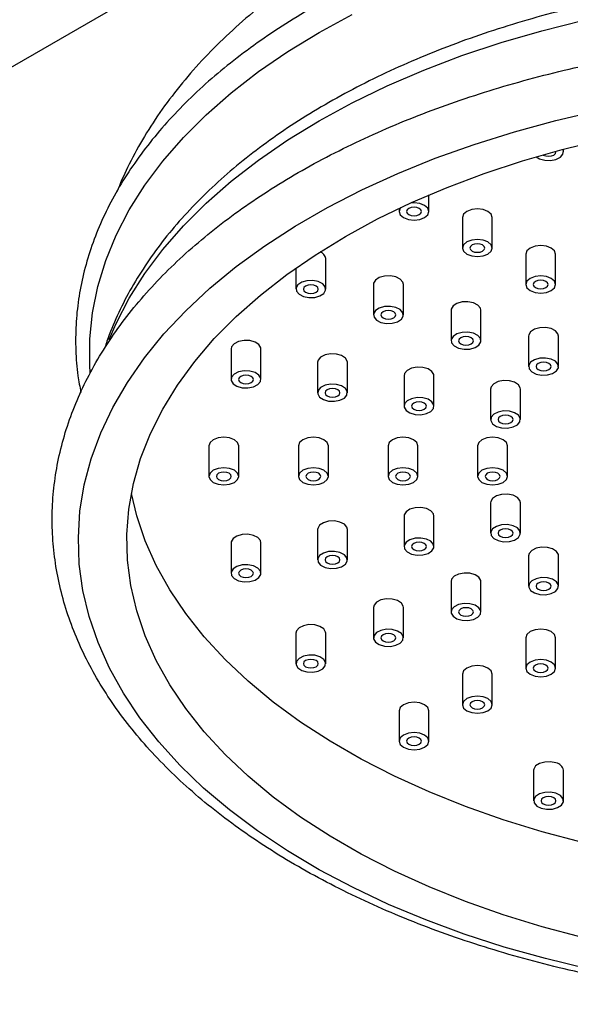
# Model space of a CAD drawing. Units: millimetres. Extents: x 5 to 995, y 5 to 995.
# Drawn here: x 162 to 177, y 272 to 298 of the extents above; entities that cross this region are included whole.
import ezdxf

# ---------------------------------------------------------------- set-up
doc = ezdxf.new("R2010")
doc.units = ezdxf.units.MM

msp = doc.modelspace()

# ---------------------------------------------------------------- linework, layer by layer
at = {"color": 7, "linetype": 'Continuous', "lineweight": 25}
for p, q in [((129.265, 278.199), (180.176, 307.59)), ((176.433, 294.612), (176.433, 294.686)), ((172.83, 293.016), (172.83, 293.46)), ((172.03, 293.099), (172.03, 293.016)), ((173.727, 292.853), (173.727, 292.036)), ((174.527, 292.036), (174.527, 292.853)), ((175.424, 291.873), (175.424, 291.056)), ((176.224, 291.056), (176.224, 291.873)), ((169.264, 291.5), (169.264, 290.935)), ((170.064, 290.935), (170.064, 291.752)), ((171.343, 291.059), (171.343, 290.243)), ((172.143, 290.243), (172.143, 291.059)), ((173.421, 290.366), (173.421, 289.55)), ((174.221, 289.55), (174.221, 290.366)), ((175.5, 289.674), (175.5, 288.857)), ((176.3, 288.857), (176.3, 289.674)), ((167.526, 289.329), (167.526, 288.513)), ((168.326, 288.513), (168.326, 289.329)), ((169.844, 288.971), (169.844, 288.154)), ((170.644, 288.154), (170.644, 288.971)), ((172.163, 288.612), (172.163, 287.796)), ((172.963, 287.796), (172.963, 288.612)), ((174.481, 288.253), (174.481, 287.437)), ((175.281, 287.437), (175.281, 288.253)), ((166.933, 286.729), (166.933, 285.913)), ((167.733, 285.913), (167.733, 286.729)), ((169.333, 286.729), (169.333, 285.913)), ((170.133, 285.913), (170.133, 286.729)), ((171.733, 286.729), (171.733, 285.913)), ((172.533, 285.913), (172.533, 286.729)), ((174.133, 286.729), (174.133, 285.913)), ((174.933, 285.913), (174.933, 286.729)), ((174.481, 285.205), (174.481, 284.389)), ((175.281, 284.389), (175.281, 285.205)), ((172.163, 284.847), (172.163, 284.03)), ((172.963, 284.03), (172.963, 284.847)), ((169.844, 284.488), (169.844, 283.672)), ((170.644, 283.672), (170.644, 284.488)), ((167.526, 284.13), (167.526, 283.313)), ((168.326, 283.313), (168.326, 284.13)), ((175.5, 283.785), (175.5, 282.969)), ((176.3, 282.969), (176.3, 283.785)), ((173.421, 283.093), (173.421, 282.276)), ((174.221, 282.276), (174.221, 283.093)), ((171.343, 282.4), (171.343, 281.583)), ((172.143, 281.583), (172.143, 282.4)), ((169.264, 281.707), (169.264, 280.89)), ((170.064, 280.89), (170.064, 281.707)), ((175.424, 281.586), (175.424, 280.77)), ((176.224, 280.77), (176.224, 281.586)), ((173.727, 280.606), (173.727, 279.79)), ((174.527, 279.79), (174.527, 280.606)), ((172.03, 279.627), (172.03, 278.81)), ((172.83, 278.81), (172.83, 279.627)), ((175.633, 278.03), (175.633, 277.214)), ((176.433, 277.214), (176.433, 278.03))]:
    msp.add_line(p, q, dxfattribs=at)
at = {"color": 8, "linetype": 'Continuous', "lineweight": 25, "flags": 128}
for points in [[(164.263, 289.583), (164.449, 290.014), (164.799, 290.69), (165.217, 291.352), (165.701, 292), (166.249, 292.63), (166.86, 293.241), (167.531, 293.83), (168.261, 294.396), (169.046, 294.936), (169.884, 295.449), (170.773, 295.933), (171.708, 296.386), (172.688, 296.807), (173.709, 297.195), (174.767, 297.547), (175.858, 297.864), (176.98, 298.143), (178.128, 298.384)], [(163.755, 288.691), (163.742, 288.893), (163.742, 289.598), (163.813, 290.302), (163.955, 291.003), (164.167, 291.697), (164.449, 292.384), (164.799, 293.059), (165.217, 293.722), (165.701, 294.369), (166.249, 294.999), (166.86, 295.61), (167.531, 296.199), (168.261, 296.765), (169.046, 297.305), (169.884, 297.818), (170.773, 298.302)]]:
    msp.add_lwpolyline(points, dxfattribs=at)
at = {"color": 7, "linetype": 'Continuous', "lineweight": 25, "flags": 128}
for points in [[(177.081, 272.707), (175.948, 272.98), (174.845, 273.291), (173.775, 273.638), (172.741, 274.02), (171.746, 274.436), (170.795, 274.884), (169.891, 275.363), (169.035, 275.871), (168.232, 276.407), (167.483, 276.969), (166.792, 277.554), (166.16, 278.162), (165.59, 278.79), (165.084, 279.435), (164.643, 280.097), (164.269, 280.772), (163.962, 281.458), (163.725, 282.153), (163.558, 282.855), (163.46, 283.562), (163.434, 284.27), (163.478, 284.979), (163.593, 285.684), (163.778, 286.385), (164.033, 287.078), (164.356, 287.762), (164.747, 288.434), (165.205, 289.091), (165.727, 289.733), (166.313, 290.356), (166.959, 290.958), (167.665, 291.538), (168.428, 292.093), (169.244, 292.622), (170.112, 293.124), (171.029, 293.595), (171.991, 294.035), (172.996, 294.443), (174.039, 294.816), (175.118, 295.154), (176.229, 295.455), (177.368, 295.72)], [(176.943, 273.548), (175.865, 273.833), (174.819, 274.155), (173.807, 274.511), (172.834, 274.902), (171.903, 275.325), (171.016, 275.779), (170.178, 276.263), (169.391, 276.775), (168.658, 277.313), (167.981, 277.874), (167.364, 278.458), (166.807, 279.062), (166.313, 279.685), (165.884, 280.322), (165.521, 280.974), (165.225, 281.636), (164.998, 282.308), (164.841, 282.986), (164.753, 283.669), (164.735, 284.353), (164.788, 285.037), (164.911, 285.717), (165.103, 286.392), (165.365, 287.06), (165.694, 287.717), (166.09, 288.362), (166.552, 288.992), (167.077, 289.606), (167.665, 290.2), (168.313, 290.773), (169.018, 291.323), (169.778, 291.848), (170.591, 292.346), (171.454, 292.815), (172.363, 293.254), (173.316, 293.661), (174.309, 294.035), (175.338, 294.374), (176.4, 294.678), (177.492, 294.944)], [(175.701, 294.483), (175.79, 294.429), (175.93, 294.389), (176.085, 294.383), (176.233, 294.412), (176.351, 294.471), (176.42, 294.552), (176.43, 294.642), (176.415, 294.682)], [(175.883, 294.536), (175.892, 294.53), (175.957, 294.505), (176.033, 294.496), (176.11, 294.505), (176.175, 294.53), (176.218, 294.568), (176.233, 294.612), (176.23, 294.632)], [(172.072, 293.12), (172.06, 293.104), (172.03, 293.016), (172.06, 292.927), (172.147, 292.852), (172.277, 292.802), (172.43, 292.785), (172.583, 292.802), (172.712, 292.852), (172.799, 292.927), (172.83, 293.016), (172.799, 293.104), (172.712, 293.179), (172.583, 293.229), (172.43, 293.247), (172.33, 293.239)], [(172.288, 293.097), (172.245, 293.06), (172.23, 293.016), (172.245, 292.971), (172.288, 292.934), (172.353, 292.909), (172.43, 292.9), (172.506, 292.909), (172.571, 292.934), (172.614, 292.971), (172.63, 293.016), (172.614, 293.06), (172.571, 293.097), (172.506, 293.122), (172.43, 293.131), (172.353, 293.122), (172.288, 293.097)], [(174.527, 292.853), (174.496, 292.941), (174.41, 293.016), (174.28, 293.066), (174.127, 293.083), (173.974, 293.066), (173.844, 293.016), (173.757, 292.941), (173.727, 292.853), (173.727, 292.853)], [(173.844, 292.199), (173.757, 292.124), (173.727, 292.036), (173.757, 291.948), (173.844, 291.873), (173.974, 291.823), (174.127, 291.805), (174.28, 291.823), (174.41, 291.873), (174.496, 291.948), (174.527, 292.036), (174.496, 292.124), (174.41, 292.199), (174.28, 292.249), (174.127, 292.267), (173.974, 292.249), (173.844, 292.199)], [(173.985, 292.118), (173.942, 292.08), (173.927, 292.036), (173.942, 291.992), (173.985, 291.954), (174.05, 291.929), (174.127, 291.921), (174.203, 291.929), (174.268, 291.954), (174.311, 291.992), (174.327, 292.036), (174.311, 292.08), (174.268, 292.118), (174.203, 292.143), (174.127, 292.151), (174.05, 292.143), (173.985, 292.118)], [(176.224, 291.873), (176.193, 291.961), (176.107, 292.036), (175.977, 292.086), (175.824, 292.104), (175.671, 292.086), (175.541, 292.036), (175.454, 291.961), (175.424, 291.873)], [(172.143, 291.059), (172.129, 291.119), (172.06, 291.2), (171.943, 291.259), (171.795, 291.288), (171.639, 291.282), (171.499, 291.242), (171.396, 291.175), (171.346, 291.089), (171.343, 291.059)], [(175.541, 291.22), (175.454, 291.145), (175.424, 291.056), (175.454, 290.968), (175.541, 290.893), (175.671, 290.843), (175.824, 290.825), (175.977, 290.843), (176.107, 290.893), (176.193, 290.968), (176.224, 291.056), (176.193, 291.145), (176.107, 291.22), (175.977, 291.27), (175.824, 291.287), (175.671, 291.27), (175.541, 291.22)], [(169.318, 291.051), (169.268, 290.965), (169.278, 290.876), (169.347, 290.795), (169.464, 290.735), (169.612, 290.706), (169.768, 290.712), (169.908, 290.752), (170.011, 290.82), (170.061, 290.905), (170.051, 290.995), (169.982, 291.076), (169.864, 291.135), (169.717, 291.164), (169.561, 291.158), (169.421, 291.118), (169.318, 291.051)], [(169.523, 291.017), (169.48, 290.979), (169.464, 290.935), (169.48, 290.891), (169.523, 290.854), (169.588, 290.829), (169.664, 290.82), (169.741, 290.829), (169.806, 290.854), (169.849, 290.891), (169.864, 290.935), (169.849, 290.979), (169.806, 291.017), (169.741, 291.042), (169.664, 291.051), (169.588, 291.042), (169.523, 291.017)], [(175.682, 291.138), (175.639, 291.1), (175.624, 291.056), (175.639, 291.012), (175.682, 290.975), (175.747, 290.95), (175.824, 290.941), (175.9, 290.95), (175.965, 290.975), (176.009, 291.012), (176.024, 291.056), (176.009, 291.1), (175.965, 291.138), (175.9, 291.163), (175.824, 291.172), (175.747, 291.163), (175.682, 291.138)], [(171.396, 290.358), (171.346, 290.273), (171.357, 290.183), (171.426, 290.102), (171.543, 290.043), (171.691, 290.014), (171.846, 290.02), (171.986, 290.059), (172.089, 290.127), (172.139, 290.212), (172.129, 290.302), (172.06, 290.383), (171.943, 290.443), (171.795, 290.471), (171.639, 290.466), (171.499, 290.426), (171.396, 290.358)], [(174.221, 290.366), (174.208, 290.426), (174.139, 290.507), (174.021, 290.566), (173.874, 290.595), (173.718, 290.589), (173.578, 290.55), (173.475, 290.482), (173.425, 290.396), (173.421, 290.366)], [(171.601, 290.324), (171.558, 290.287), (171.543, 290.243), (171.558, 290.198), (171.601, 290.161), (171.666, 290.136), (171.743, 290.127), (171.819, 290.136), (171.884, 290.161), (171.928, 290.198), (171.943, 290.243), (171.928, 290.287), (171.884, 290.324), (171.819, 290.349), (171.743, 290.358), (171.666, 290.349), (171.601, 290.324)], [(173.475, 289.665), (173.425, 289.58), (173.435, 289.49), (173.504, 289.409), (173.621, 289.35), (173.769, 289.321), (173.925, 289.327), (174.065, 289.367), (174.168, 289.434), (174.218, 289.52), (174.208, 289.61), (174.139, 289.69), (174.021, 289.75), (173.874, 289.779), (173.718, 289.773), (173.578, 289.733), (173.475, 289.665)], [(173.68, 289.631), (173.637, 289.594), (173.621, 289.55), (173.637, 289.506), (173.68, 289.468), (173.745, 289.443), (173.821, 289.434), (173.898, 289.443), (173.963, 289.468), (174.006, 289.506), (174.021, 289.55), (174.006, 289.594), (173.963, 289.631), (173.898, 289.656), (173.821, 289.665), (173.745, 289.656), (173.68, 289.631)], [(176.3, 289.674), (176.286, 289.733), (176.217, 289.814), (176.1, 289.874), (175.952, 289.903), (175.796, 289.897), (175.656, 289.857), (175.553, 289.789), (175.503, 289.704), (175.5, 289.674)], [(168.326, 289.329), (168.323, 289.359), (168.273, 289.445), (168.17, 289.512), (168.03, 289.552), (167.874, 289.558), (167.726, 289.529), (167.609, 289.47), (167.54, 289.389), (167.526, 289.329)], [(170.644, 288.971), (170.641, 289.001), (170.591, 289.086), (170.488, 289.154), (170.348, 289.194), (170.192, 289.2), (170.044, 289.171), (169.927, 289.111), (169.858, 289.03), (169.844, 288.971)], [(175.553, 288.973), (175.503, 288.887), (175.513, 288.797), (175.582, 288.716), (175.7, 288.657), (175.848, 288.628), (176.003, 288.634), (176.143, 288.674), (176.246, 288.742), (176.296, 288.827), (176.286, 288.917), (176.217, 288.998), (176.1, 289.057), (175.952, 289.086), (175.796, 289.08), (175.656, 289.04), (175.553, 288.973)], [(175.758, 288.939), (175.715, 288.901), (175.7, 288.857), (175.715, 288.813), (175.758, 288.775), (175.823, 288.75), (175.9, 288.742), (175.976, 288.75), (176.041, 288.775), (176.085, 288.813), (176.1, 288.857), (176.085, 288.901), (176.041, 288.939), (175.976, 288.964), (175.9, 288.973), (175.823, 288.964), (175.758, 288.939)], [(167.54, 288.572), (167.53, 288.483), (167.58, 288.397), (167.683, 288.329), (167.823, 288.29), (167.978, 288.284), (168.126, 288.313), (168.244, 288.372), (168.313, 288.453), (168.323, 288.543), (168.273, 288.628), (168.17, 288.696), (168.03, 288.736), (167.874, 288.742), (167.726, 288.713), (167.609, 288.653), (167.54, 288.572)], [(167.785, 288.594), (167.741, 288.557), (167.726, 288.513), (167.741, 288.469), (167.785, 288.431), (167.85, 288.406), (167.926, 288.397), (168.003, 288.406), (168.068, 288.431), (168.111, 288.469), (168.126, 288.513), (168.111, 288.557), (168.068, 288.594), (168.003, 288.619), (167.926, 288.628), (167.85, 288.619), (167.785, 288.594)], [(172.963, 288.612), (172.959, 288.642), (172.909, 288.728), (172.806, 288.795), (172.666, 288.835), (172.51, 288.841), (172.363, 288.812), (172.245, 288.753), (172.176, 288.672), (172.163, 288.612)], [(169.858, 288.214), (169.848, 288.124), (169.898, 288.039), (170.001, 287.971), (170.141, 287.931), (170.297, 287.925), (170.444, 287.954), (170.562, 288.014), (170.631, 288.094), (170.641, 288.184), (170.591, 288.27), (170.488, 288.337), (170.348, 288.377), (170.192, 288.383), (170.044, 288.354), (169.927, 288.295), (169.858, 288.214)], [(175.281, 288.253), (175.277, 288.284), (175.227, 288.369), (175.124, 288.437), (174.984, 288.476), (174.829, 288.482), (174.681, 288.453), (174.563, 288.394), (174.494, 288.313), (174.481, 288.253)], [(170.103, 288.236), (170.06, 288.198), (170.044, 288.154), (170.06, 288.11), (170.103, 288.072), (170.168, 288.047), (170.244, 288.039), (170.321, 288.047), (170.386, 288.072), (170.429, 288.11), (170.444, 288.154), (170.429, 288.198), (170.386, 288.236), (170.321, 288.261), (170.244, 288.27), (170.168, 288.261), (170.103, 288.236)], [(172.176, 287.855), (172.166, 287.765), (172.216, 287.68), (172.319, 287.612), (172.459, 287.572), (172.615, 287.567), (172.763, 287.596), (172.88, 287.655), (172.949, 287.736), (172.959, 287.826), (172.909, 287.911), (172.806, 287.979), (172.666, 288.019), (172.51, 288.024), (172.363, 287.995), (172.245, 287.936), (172.176, 287.855)], [(172.421, 287.877), (172.378, 287.84), (172.363, 287.796), (172.378, 287.751), (172.421, 287.714), (172.486, 287.689), (172.563, 287.68), (172.639, 287.689), (172.704, 287.714), (172.747, 287.751), (172.763, 287.796), (172.747, 287.84), (172.704, 287.877), (172.639, 287.902), (172.563, 287.911), (172.486, 287.902), (172.421, 287.877)], [(174.494, 287.497), (174.484, 287.407), (174.534, 287.321), (174.637, 287.254), (174.777, 287.214), (174.933, 287.208), (175.081, 287.237), (175.198, 287.296), (175.267, 287.377), (175.277, 287.467), (175.227, 287.552), (175.124, 287.62), (174.984, 287.66), (174.829, 287.666), (174.681, 287.637), (174.563, 287.577), (174.494, 287.497)], [(174.739, 287.519), (174.696, 287.481), (174.681, 287.437), (174.696, 287.393), (174.739, 287.355), (174.804, 287.33), (174.881, 287.321), (174.957, 287.33), (175.022, 287.355), (175.066, 287.393), (175.081, 287.437), (175.066, 287.481), (175.022, 287.519), (174.957, 287.544), (174.881, 287.552), (174.804, 287.544), (174.739, 287.519)], [(167.733, 286.729), (167.703, 286.818), (167.616, 286.893), (167.486, 286.943), (167.333, 286.96), (167.18, 286.943), (167.05, 286.893), (166.964, 286.818), (166.933, 286.729)], [(170.133, 286.729), (170.103, 286.818), (170.016, 286.893), (169.886, 286.943), (169.733, 286.96), (169.58, 286.943), (169.45, 286.893), (169.364, 286.818), (169.333, 286.729)], [(172.533, 286.729), (172.503, 286.818), (172.416, 286.893), (172.286, 286.943), (172.133, 286.96), (171.98, 286.943), (171.85, 286.893), (171.764, 286.818), (171.733, 286.729)], [(174.933, 286.729), (174.903, 286.818), (174.816, 286.893), (174.686, 286.943), (174.533, 286.96), (174.38, 286.943), (174.25, 286.893), (174.164, 286.818), (174.133, 286.729)], [(166.933, 285.913), (166.964, 285.825), (167.05, 285.75), (167.18, 285.7), (167.333, 285.682), (167.486, 285.7), (167.616, 285.75), (167.703, 285.825), (167.733, 285.913), (167.703, 286.001), (167.616, 286.076), (167.486, 286.126), (167.333, 286.144), (167.18, 286.126), (167.05, 286.076), (166.964, 286.001), (166.933, 285.913)], [(167.192, 285.995), (167.149, 285.957), (167.133, 285.913), (167.149, 285.869), (167.192, 285.831), (167.257, 285.806), (167.333, 285.797), (167.41, 285.806), (167.475, 285.831), (167.518, 285.869), (167.533, 285.913), (167.518, 285.957), (167.475, 285.995), (167.41, 286.02), (167.333, 286.028), (167.257, 286.02), (167.192, 285.995)], [(169.333, 285.913), (169.364, 285.825), (169.45, 285.75), (169.58, 285.7), (169.733, 285.682), (169.886, 285.7), (170.016, 285.75), (170.103, 285.825), (170.133, 285.913), (170.103, 286.001), (170.016, 286.076), (169.886, 286.126), (169.733, 286.144), (169.58, 286.126), (169.45, 286.076), (169.364, 286.001), (169.333, 285.913)], [(169.592, 285.995), (169.549, 285.957), (169.533, 285.913), (169.549, 285.869), (169.592, 285.831), (169.657, 285.806), (169.733, 285.797), (169.81, 285.806), (169.875, 285.831), (169.918, 285.869), (169.933, 285.913), (169.918, 285.957), (169.875, 285.995), (169.81, 286.02), (169.733, 286.028), (169.657, 286.02), (169.592, 285.995)], [(171.733, 285.913), (171.764, 285.825), (171.85, 285.75), (171.98, 285.7), (172.133, 285.682), (172.286, 285.7), (172.416, 285.75), (172.503, 285.825), (172.533, 285.913), (172.503, 286.001), (172.416, 286.076), (172.286, 286.126), (172.133, 286.144), (171.98, 286.126), (171.85, 286.076), (171.764, 286.001), (171.733, 285.913)], [(171.992, 285.995), (171.949, 285.957), (171.933, 285.913), (171.949, 285.869), (171.992, 285.831), (172.057, 285.806), (172.133, 285.797), (172.21, 285.806), (172.275, 285.831), (172.318, 285.869), (172.333, 285.913), (172.318, 285.957), (172.275, 285.995), (172.21, 286.02), (172.133, 286.028), (172.057, 286.02), (171.992, 285.995)], [(174.133, 285.913), (174.164, 285.825), (174.25, 285.75), (174.38, 285.7), (174.533, 285.682), (174.686, 285.7), (174.816, 285.75), (174.903, 285.825), (174.933, 285.913), (174.903, 286.001), (174.816, 286.076), (174.686, 286.126), (174.533, 286.144), (174.38, 286.126), (174.25, 286.076), (174.164, 286.001), (174.133, 285.913)], [(174.392, 285.995), (174.349, 285.957), (174.333, 285.913), (174.349, 285.869), (174.392, 285.831), (174.457, 285.806), (174.533, 285.797), (174.61, 285.806), (174.675, 285.831), (174.718, 285.869), (174.733, 285.913), (174.718, 285.957), (174.675, 285.995), (174.61, 286.02), (174.533, 286.028), (174.457, 286.02), (174.392, 285.995)], [(176.943, 276.096), (175.865, 276.381), (174.819, 276.702), (173.807, 277.059), (172.834, 277.449), (171.903, 277.873), (171.016, 278.327), (170.178, 278.811), (169.391, 279.323), (168.658, 279.86), (167.981, 280.422), (167.364, 281.006), (166.807, 281.61), (166.313, 282.232), (165.884, 282.87), (165.521, 283.521), (165.225, 284.184), (164.998, 284.856), (164.855, 285.456)], [(175.281, 285.205), (175.267, 285.265), (175.198, 285.346), (175.081, 285.405), (174.933, 285.434), (174.777, 285.428), (174.637, 285.389), (174.534, 285.321), (174.484, 285.236), (174.481, 285.205)], [(172.963, 284.847), (172.949, 284.907), (172.88, 284.987), (172.763, 285.047), (172.615, 285.076), (172.459, 285.07), (172.319, 285.03), (172.216, 284.962), (172.166, 284.877), (172.163, 284.847)], [(170.644, 284.488), (170.631, 284.548), (170.562, 284.629), (170.444, 284.688), (170.297, 284.717), (170.141, 284.711), (170.001, 284.671), (169.898, 284.604), (169.848, 284.518), (169.844, 284.488)], [(174.494, 284.329), (174.563, 284.248), (174.681, 284.189), (174.829, 284.16), (174.984, 284.166), (175.124, 284.206), (175.227, 284.273), (175.277, 284.359), (175.267, 284.449), (175.198, 284.529), (175.081, 284.589), (174.933, 284.618), (174.777, 284.612), (174.637, 284.572), (174.534, 284.504), (174.484, 284.419), (174.494, 284.329)], [(174.739, 284.471), (174.696, 284.433), (174.681, 284.389), (174.696, 284.345), (174.739, 284.307), (174.804, 284.282), (174.881, 284.273), (174.957, 284.282), (175.022, 284.307), (175.066, 284.345), (175.081, 284.389), (175.066, 284.433), (175.022, 284.471), (174.957, 284.496), (174.881, 284.504), (174.804, 284.496), (174.739, 284.471)], [(168.326, 284.13), (168.313, 284.189), (168.244, 284.27), (168.126, 284.33), (167.978, 284.359), (167.823, 284.353), (167.683, 284.313), (167.58, 284.245), (167.53, 284.16), (167.526, 284.13)], [(172.176, 283.971), (172.245, 283.89), (172.363, 283.83), (172.51, 283.801), (172.666, 283.807), (172.806, 283.847), (172.909, 283.915), (172.959, 284), (172.949, 284.09), (172.88, 284.171), (172.763, 284.23), (172.615, 284.259), (172.459, 284.253), (172.319, 284.213), (172.216, 284.146), (172.166, 284.06), (172.176, 283.971)], [(172.421, 284.112), (172.378, 284.074), (172.363, 284.03), (172.378, 283.986), (172.421, 283.949), (172.486, 283.924), (172.563, 283.915), (172.639, 283.924), (172.704, 283.949), (172.747, 283.986), (172.763, 284.03), (172.747, 284.074), (172.704, 284.112), (172.639, 284.137), (172.563, 284.146), (172.486, 284.137), (172.421, 284.112)], [(169.858, 283.612), (169.927, 283.531), (170.044, 283.472), (170.192, 283.443), (170.348, 283.449), (170.488, 283.489), (170.591, 283.556), (170.641, 283.642), (170.631, 283.731), (170.562, 283.812), (170.444, 283.872), (170.297, 283.901), (170.141, 283.895), (170.001, 283.855), (169.898, 283.787), (169.848, 283.702), (169.858, 283.612)], [(176.246, 283.901), (176.143, 283.968), (176.003, 284.008), (175.848, 284.014), (175.7, 283.985), (175.582, 283.926), (175.513, 283.845), (175.5, 283.785)], [(176.3, 283.785), (176.296, 283.815), (176.246, 283.901)], [(170.103, 283.753), (170.06, 283.716), (170.044, 283.672), (170.06, 283.628), (170.103, 283.59), (170.168, 283.565), (170.244, 283.556), (170.321, 283.565), (170.386, 283.59), (170.429, 283.628), (170.444, 283.672), (170.429, 283.716), (170.386, 283.753), (170.321, 283.778), (170.244, 283.787), (170.168, 283.778), (170.103, 283.753)], [(167.54, 283.253), (167.609, 283.173), (167.726, 283.113), (167.874, 283.084), (168.03, 283.09), (168.17, 283.13), (168.273, 283.198), (168.323, 283.283), (168.313, 283.373), (168.244, 283.454), (168.126, 283.513), (167.978, 283.542), (167.823, 283.536), (167.683, 283.496), (167.58, 283.429), (167.53, 283.343), (167.54, 283.253)], [(167.785, 283.395), (167.741, 283.357), (167.726, 283.313), (167.741, 283.269), (167.785, 283.231), (167.85, 283.206), (167.926, 283.198), (168.003, 283.206), (168.068, 283.231), (168.111, 283.269), (168.126, 283.313), (168.111, 283.357), (168.068, 283.395), (168.003, 283.42), (167.926, 283.429), (167.85, 283.42), (167.785, 283.395)], [(174.168, 283.208), (174.065, 283.276), (173.925, 283.316), (173.769, 283.321), (173.621, 283.293), (173.504, 283.233), (173.435, 283.152), (173.421, 283.093)], [(174.221, 283.093), (174.218, 283.123), (174.168, 283.208)], [(175.553, 282.853), (175.656, 282.786), (175.796, 282.746), (175.952, 282.74), (176.1, 282.769), (176.217, 282.828), (176.286, 282.909), (176.296, 282.999), (176.246, 283.084), (176.143, 283.152), (176.003, 283.192), (175.848, 283.198), (175.7, 283.169), (175.582, 283.109), (175.513, 283.028), (175.503, 282.939), (175.553, 282.853)], [(175.758, 283.05), (175.715, 283.013), (175.7, 282.969), (175.715, 282.925), (175.758, 282.887), (175.823, 282.862), (175.9, 282.853), (175.976, 282.862), (176.041, 282.887), (176.085, 282.925), (176.1, 282.969), (176.085, 283.013), (176.041, 283.05), (175.976, 283.075), (175.9, 283.084), (175.823, 283.075), (175.758, 283.05)], [(172.089, 282.515), (171.986, 282.583), (171.846, 282.623), (171.691, 282.629), (171.543, 282.6), (171.426, 282.54), (171.357, 282.46), (171.343, 282.4)], [(172.143, 282.4), (172.139, 282.43), (172.089, 282.515)], [(173.475, 282.161), (173.578, 282.093), (173.718, 282.053), (173.874, 282.047), (174.021, 282.076), (174.139, 282.135), (174.208, 282.216), (174.218, 282.306), (174.168, 282.391), (174.065, 282.459), (173.925, 282.499), (173.769, 282.505), (173.621, 282.476), (173.504, 282.417), (173.435, 282.336), (173.425, 282.246), (173.475, 282.161)], [(173.68, 282.358), (173.637, 282.32), (173.621, 282.276), (173.637, 282.232), (173.68, 282.194), (173.745, 282.169), (173.821, 282.161), (173.898, 282.169), (173.963, 282.194), (174.006, 282.232), (174.021, 282.276), (174.006, 282.32), (173.963, 282.358), (173.898, 282.383), (173.821, 282.391), (173.745, 282.383), (173.68, 282.358)], [(170.011, 281.822), (169.908, 281.89), (169.768, 281.93), (169.612, 281.936), (169.464, 281.907), (169.347, 281.848), (169.278, 281.767), (169.264, 281.707)], [(170.064, 281.707), (170.061, 281.737), (170.011, 281.822)], [(171.396, 281.468), (171.499, 281.4), (171.639, 281.36), (171.795, 281.354), (171.943, 281.383), (172.06, 281.443), (172.129, 281.523), (172.139, 281.613), (172.089, 281.699), (171.986, 281.766), (171.846, 281.806), (171.691, 281.812), (171.543, 281.783), (171.426, 281.724), (171.357, 281.643), (171.346, 281.553), (171.396, 281.468)], [(176.107, 281.749), (175.977, 281.799), (175.824, 281.817), (175.671, 281.799), (175.541, 281.749), (175.454, 281.674), (175.424, 281.586)], [(176.224, 281.586), (176.193, 281.674), (176.107, 281.749)], [(171.601, 281.665), (171.558, 281.627), (171.543, 281.583), (171.558, 281.539), (171.601, 281.502), (171.666, 281.477), (171.743, 281.468), (171.819, 281.477), (171.884, 281.502), (171.928, 281.539), (171.943, 281.583), (171.928, 281.627), (171.884, 281.665), (171.819, 281.69), (171.743, 281.699), (171.666, 281.69), (171.601, 281.665)], [(169.318, 280.775), (169.421, 280.707), (169.561, 280.667), (169.717, 280.662), (169.864, 280.691), (169.982, 280.75), (170.051, 280.831), (170.061, 280.921), (170.011, 281.006), (169.908, 281.074), (169.768, 281.114), (169.612, 281.119), (169.464, 281.09), (169.347, 281.031), (169.278, 280.95), (169.268, 280.86), (169.318, 280.775)], [(169.523, 280.972), (169.48, 280.935), (169.464, 280.89), (169.48, 280.846), (169.523, 280.809), (169.588, 280.784), (169.664, 280.775), (169.741, 280.784), (169.806, 280.809), (169.849, 280.846), (169.864, 280.89), (169.849, 280.935), (169.806, 280.972), (169.741, 280.997), (169.664, 281.006), (169.588, 280.997), (169.523, 280.972)], [(175.541, 280.606), (175.671, 280.556), (175.824, 280.539), (175.977, 280.556), (176.107, 280.606), (176.193, 280.681), (176.224, 280.77), (176.193, 280.858), (176.107, 280.933), (175.977, 280.983), (175.824, 281), (175.671, 280.983), (175.541, 280.933), (175.454, 280.858), (175.424, 280.77), (175.454, 280.681), (175.541, 280.606)], [(174.41, 280.77), (174.28, 280.82), (174.127, 280.837), (173.974, 280.82), (173.844, 280.77), (173.757, 280.695), (173.727, 280.606)], [(174.527, 280.606), (174.496, 280.695), (174.41, 280.77)], [(175.682, 280.851), (175.639, 280.814), (175.624, 280.77), (175.639, 280.725), (175.682, 280.688), (175.747, 280.663), (175.824, 280.654), (175.9, 280.663), (175.965, 280.688), (176.009, 280.725), (176.024, 280.77), (176.009, 280.814), (175.965, 280.851), (175.9, 280.876), (175.824, 280.885), (175.747, 280.876), (175.682, 280.851)], [(173.844, 279.627), (173.974, 279.577), (174.127, 279.559), (174.28, 279.577), (174.41, 279.627), (174.496, 279.701), (174.527, 279.79), (174.496, 279.878), (174.41, 279.953), (174.28, 280.003), (174.127, 280.021), (173.974, 280.003), (173.844, 279.953), (173.757, 279.878), (173.727, 279.79), (173.757, 279.701), (173.844, 279.627)], [(173.985, 279.871), (173.942, 279.834), (173.927, 279.79), (173.942, 279.746), (173.985, 279.708), (174.05, 279.683), (174.127, 279.674), (174.203, 279.683), (174.268, 279.708), (174.311, 279.746), (174.327, 279.79), (174.311, 279.834), (174.268, 279.871), (174.203, 279.897), (174.127, 279.905), (174.05, 279.897), (173.985, 279.871)], [(172.712, 279.79), (172.583, 279.84), (172.43, 279.858), (172.277, 279.84), (172.147, 279.79), (172.06, 279.715), (172.03, 279.627)], [(172.83, 279.627), (172.799, 279.715), (172.712, 279.79)], [(172.147, 278.647), (172.277, 278.597), (172.43, 278.579), (172.583, 278.597), (172.712, 278.647), (172.799, 278.722), (172.83, 278.81), (172.799, 278.899), (172.712, 278.973), (172.583, 279.023), (172.43, 279.041), (172.277, 279.023), (172.147, 278.973), (172.06, 278.899), (172.03, 278.81), (172.06, 278.722), (172.147, 278.647)], [(172.288, 278.892), (172.245, 278.854), (172.23, 278.81), (172.245, 278.766), (172.288, 278.729), (172.353, 278.703), (172.43, 278.695), (172.506, 278.703), (172.571, 278.729), (172.614, 278.766), (172.63, 278.81), (172.614, 278.854), (172.571, 278.892), (172.506, 278.917), (172.43, 278.926), (172.353, 278.917), (172.288, 278.892)], [(176.233, 278.23), (176.085, 278.259), (175.93, 278.253), (175.79, 278.214), (175.687, 278.146), (175.637, 278.061), (175.633, 278.03)], [(175.833, 277.014), (175.981, 276.985), (176.137, 276.991), (176.277, 277.031), (176.38, 277.098), (176.43, 277.184), (176.42, 277.274), (176.351, 277.354), (176.233, 277.414), (176.085, 277.443), (175.93, 277.437), (175.79, 277.397), (175.687, 277.329), (175.637, 277.244), (175.647, 277.154), (175.716, 277.073), (175.833, 277.014)], [(175.892, 277.295), (175.849, 277.258), (175.833, 277.214), (175.849, 277.17), (175.892, 277.132), (175.957, 277.107), (176.033, 277.098), (176.11, 277.107), (176.175, 277.132), (176.218, 277.17), (176.233, 277.214), (176.218, 277.258), (176.175, 277.295), (176.11, 277.321), (176.033, 277.329), (175.957, 277.321), (175.892, 277.295)]]:
    msp.add_lwpolyline(points, dxfattribs=at)
at = {"color": 7, "linetype": 'Continuous', "lineweight": 25}
for centre, radius, start, end in [((169.844, 291.722), 0.222, 7.7939, 72.4708), ((176.196, 277.993), 0.24, 8.8919, 81.1143)]:
    msp.add_arc(centre, radius, start, end, dxfattribs=at)
for points, knots in [([(205.009, 293.537), (205.007, 293.542), (204.914, 293.796), (204.677, 294.283), (204.292, 294.997), (203.84, 295.693), (203.33, 296.373), (202.76, 297.033), (202.132, 297.672), (201.448, 298.287), (200.709, 298.875), (199.919, 299.435), (199.081, 299.963), (198.199, 300.458), (197.276, 300.919), (196.315, 301.344), (195.322, 301.732), (194.299, 302.083), (193.249, 302.397), (192.176, 302.673), (191.082, 302.91), (189.971, 303.109), (188.846, 303.269), (187.71, 303.39), (186.565, 303.472), (185.416, 303.514), (184.266, 303.518), (183.116, 303.483), (181.971, 303.408), (180.833, 303.294), (179.706, 303.142), (178.593, 302.95), (177.496, 302.72), (176.419, 302.452), (175.364, 302.145), (174.334, 301.801), (173.333, 301.419), (172.363, 300.999), (171.428, 300.542), (170.531, 300.049), (169.675, 299.519), (168.863, 298.955), (168.101, 298.356), (167.391, 297.727), (166.737, 297.068), (166.143, 296.382), (165.611, 295.674), (165.146, 294.946), (164.758, 294.236), (164.556, 293.76), (164.463, 293.54)], [0, 0, 0, 0, 0.000426, 0.019905, 0.039629, 0.059633, 0.079934, 0.100537, 0.121424, 0.142565, 0.163916, 0.185428, 0.207051, 0.228739, 0.250455, 0.272163, 0.293845, 0.315492, 0.337097, 0.35866, 0.380183, 0.401669, 0.423123, 0.444552, 0.465961, 0.487359, 0.508752, 0.530148, 0.551551, 0.572969, 0.59441, 0.615881, 0.637389, 0.65894, 0.680542, 0.702198, 0.723912, 0.745685, 0.767513, 0.789388, 0.811294, 0.833199, 0.855063, 0.876838, 0.898468, 0.919896, 0.941066, 0.961938, 0.982485, 1, 1, 1, 1]), ([(205.969, 288.167), (205.975, 288.193), (206.034, 288.445), (206.085, 288.928), (206.118, 289.612), (206.081, 290.295), (205.983, 290.976), (205.822, 291.653), (205.598, 292.322), (205.313, 292.984), (204.967, 293.636), (204.56, 294.276), (204.095, 294.902), (203.571, 295.512), (202.991, 296.105), (202.357, 296.677), (201.67, 297.229), (200.933, 297.757), (200.148, 298.261), (199.317, 298.738), (198.443, 299.188), (197.529, 299.609), (196.577, 300.001), (195.591, 300.361), (194.572, 300.689), (193.525, 300.984), (192.452, 301.246), (191.357, 301.473), (190.242, 301.665), (189.111, 301.822), (187.967, 301.942), (186.814, 302.026), (185.654, 302.074), (184.492, 302.085), (183.331, 302.059), (182.174, 301.996), (181.024, 301.897), (179.885, 301.761), (178.761, 301.59), (177.653, 301.383), (176.567, 301.142), (175.505, 300.866), (174.469, 300.557), (173.464, 300.216), (172.491, 299.843), (171.555, 299.439), (170.657, 299.005), (169.8, 298.544), (168.987, 298.055), (168.221, 297.54), (167.503, 297.001), (166.837, 296.44), (166.224, 295.857), (165.665, 295.254), (165.164, 294.634), (164.721, 293.999), (164.339, 293.349), (164.018, 292.689), (163.759, 292.019), (163.563, 291.343), (163.43, 290.661), (163.361, 289.978), (163.357, 289.294), (163.401, 288.689), (163.473, 288.314), (163.502, 288.166)], [0, 0, 0, 0, 0.001874, 0.017872, 0.033841, 0.049796, 0.06575, 0.081716, 0.097709, 0.113738, 0.129809, 0.145924, 0.162079, 0.17827, 0.19449, 0.210731, 0.226988, 0.243256, 0.259528, 0.275803, 0.292077, 0.308349, 0.324617, 0.340882, 0.357142, 0.373399, 0.389652, 0.405902, 0.422148, 0.438392, 0.454634, 0.470875, 0.487115, 0.503354, 0.519593, 0.535832, 0.552073, 0.568314, 0.584558, 0.600805, 0.617054, 0.633307, 0.649564, 0.665825, 0.682091, 0.698362, 0.714637, 0.730917, 0.747202, 0.763489, 0.779777, 0.796062, 0.812341, 0.828609, 0.844858, 0.861083, 0.877276, 0.89343, 0.90954, 0.925605, 0.941627, 0.957613, 0.973575, 0.989529, 1, 1, 1, 1]), ([(205.316, 289.366), (205.278, 289.487), (205.165, 289.836), (204.913, 290.402), (204.564, 291.063), (204.152, 291.711), (203.681, 292.345), (203.151, 292.963), (202.564, 293.562), (201.922, 294.14), (201.227, 294.695), (200.483, 295.226), (199.69, 295.73), (198.852, 296.207), (197.972, 296.655), (197.053, 297.072), (196.097, 297.458), (195.107, 297.812), (194.087, 298.133), (193.04, 298.419), (191.968, 298.671), (190.874, 298.888), (189.763, 299.068), (188.637, 299.213), (187.5, 299.321), (186.355, 299.391), (185.204, 299.425), (184.053, 299.422), (182.903, 299.381), (181.759, 299.304), (180.624, 299.189), (179.501, 299.038), (178.393, 298.851), (177.303, 298.628), (176.236, 298.37), (175.193, 298.077), (174.178, 297.751), (173.195, 297.391), (172.245, 296.999), (171.332, 296.576), (170.459, 296.122), (169.627, 295.64), (168.841, 295.129), (168.103, 294.591), (167.415, 294.028), (166.779, 293.442), (166.198, 292.833), (165.675, 292.205), (165.212, 291.559), (164.808, 290.898), (164.471, 290.224), (164.251, 289.711), (164.164, 289.42), (164.147, 289.361)], [0, 0, 0, 0, 0.010309, 0.029779, 0.049365, 0.069075, 0.088905, 0.108841, 0.128869, 0.148967, 0.169117, 0.189301, 0.209506, 0.229719, 0.24993, 0.270134, 0.290329, 0.310511, 0.330682, 0.35084, 0.370986, 0.391122, 0.411249, 0.431368, 0.451482, 0.471591, 0.491697, 0.511802, 0.531908, 0.552016, 0.572128, 0.592245, 0.612369, 0.632503, 0.652647, 0.672803, 0.692972, 0.713157, 0.733357, 0.753572, 0.773803, 0.794046, 0.8143, 0.834557, 0.854807, 0.875038, 0.895234, 0.915376, 0.935443, 0.955413, 0.975269, 0.994998, 1, 1, 1, 1]), ([(200.145, 275.452), (200.292, 275.539), (200.72, 275.79), (201.393, 276.226), (202.146, 276.769), (202.848, 277.335), (203.498, 277.925), (204.094, 278.536), (204.633, 279.165), (205.114, 279.813), (205.535, 280.475), (205.894, 281.15), (206.191, 281.835), (206.424, 282.528), (206.594, 283.227), (206.7, 283.929), (206.743, 284.633), (206.722, 285.335), (206.638, 286.035), (206.492, 286.731), (206.283, 287.421), (206.012, 288.103), (205.679, 288.775), (205.286, 289.436), (204.833, 290.084), (204.321, 290.716), (203.752, 291.331), (203.128, 291.926), (202.449, 292.501), (201.72, 293.052), (200.941, 293.579), (200.116, 294.08), (199.246, 294.553), (198.335, 294.998), (197.385, 295.412), (196.4, 295.796), (195.381, 296.147), (194.332, 296.466), (193.256, 296.751), (192.156, 297.001), (191.035, 297.217), (189.896, 297.396), (188.742, 297.54), (187.578, 297.648), (186.405, 297.719), (185.227, 297.753), (184.049, 297.75), (182.872, 297.71), (181.7, 297.633), (180.537, 297.52), (179.386, 297.37), (178.25, 297.184), (177.132, 296.963), (176.036, 296.707), (174.964, 296.417), (173.92, 296.093), (172.906, 295.736), (171.926, 295.347), (170.982, 294.928), (170.077, 294.479), (169.214, 294.001), (168.395, 293.495), (167.622, 292.963), (166.899, 292.406), (166.227, 291.825), (165.609, 291.223), (165.047, 290.601), (164.542, 289.96), (164.096, 289.304), (163.712, 288.634), (163.39, 287.953), (163.13, 287.262), (162.934, 286.566), (162.802, 285.865), (162.733, 285.161), (162.728, 284.458), (162.787, 283.757), (162.908, 283.059), (163.091, 282.367), (163.337, 281.682), (163.644, 281.005), (164.013, 280.339), (164.441, 279.686), (164.929, 279.047), (165.475, 278.425), (166.077, 277.821), (166.734, 277.238), (167.443, 276.677), (168.202, 276.14), (169.008, 275.628), (169.86, 275.143), (170.755, 274.687), (171.689, 274.26), (172.66, 273.864), (173.666, 273.499), (174.703, 273.167), (175.768, 272.868), (176.859, 272.604), (177.972, 272.374), (179.104, 272.179), (180.252, 272.021), (181.412, 271.898), (182.582, 271.813), (183.758, 271.764), (184.937, 271.752), (186.115, 271.776), (187.289, 271.838), (188.456, 271.937), (189.612, 272.072), (190.755, 272.243), (191.881, 272.449), (192.986, 272.691), (194.068, 272.968), (195.124, 273.278), (196.15, 273.621), (197.145, 273.997), (198.104, 274.404), (199.025, 274.841), (199.697, 275.197), (200.063, 275.406), (200.145, 275.452)], [0, 0, 0, 0, 0.004555, 0.013188, 0.021824, 0.030458, 0.039088, 0.047709, 0.056316, 0.064903, 0.073465, 0.081996, 0.09049, 0.098946, 0.107364, 0.11575, 0.12411, 0.132456, 0.140799, 0.149149, 0.157517, 0.165913, 0.174343, 0.18281, 0.191312, 0.199846, 0.208409, 0.216994, 0.225595, 0.234207, 0.242827, 0.25145, 0.260073, 0.268696, 0.277315, 0.285932, 0.294546, 0.303155, 0.311762, 0.320365, 0.328965, 0.337563, 0.346159, 0.354754, 0.363347, 0.371939, 0.380531, 0.389123, 0.397716, 0.40631, 0.414905, 0.423502, 0.432102, 0.440704, 0.44931, 0.457919, 0.466532, 0.47515, 0.483772, 0.492398, 0.501028, 0.509661, 0.518297, 0.526932, 0.535564, 0.544189, 0.552803, 0.561399, 0.569972, 0.578516, 0.587026, 0.595497, 0.603931, 0.612329, 0.620698, 0.629049, 0.637392, 0.645738, 0.654097, 0.662481, 0.670897, 0.679348, 0.687836, 0.696358, 0.70491, 0.713486, 0.722081, 0.730689, 0.739306, 0.747928, 0.756552, 0.765175, 0.773796, 0.782414, 0.791029, 0.79964, 0.808248, 0.816852, 0.825454, 0.834053, 0.84265, 0.851244, 0.859838, 0.868431, 0.877023, 0.885615, 0.894207, 0.902801, 0.911395, 0.919991, 0.92859, 0.937191, 0.945795, 0.954403, 0.963015, 0.971631, 0.980251, 0.988875, 0.997504, 1, 1, 1, 1])]:
    msp.add_open_spline(points, degree=3, knots=knots, dxfattribs=at)

doc.saveas('drawing.dxf')
